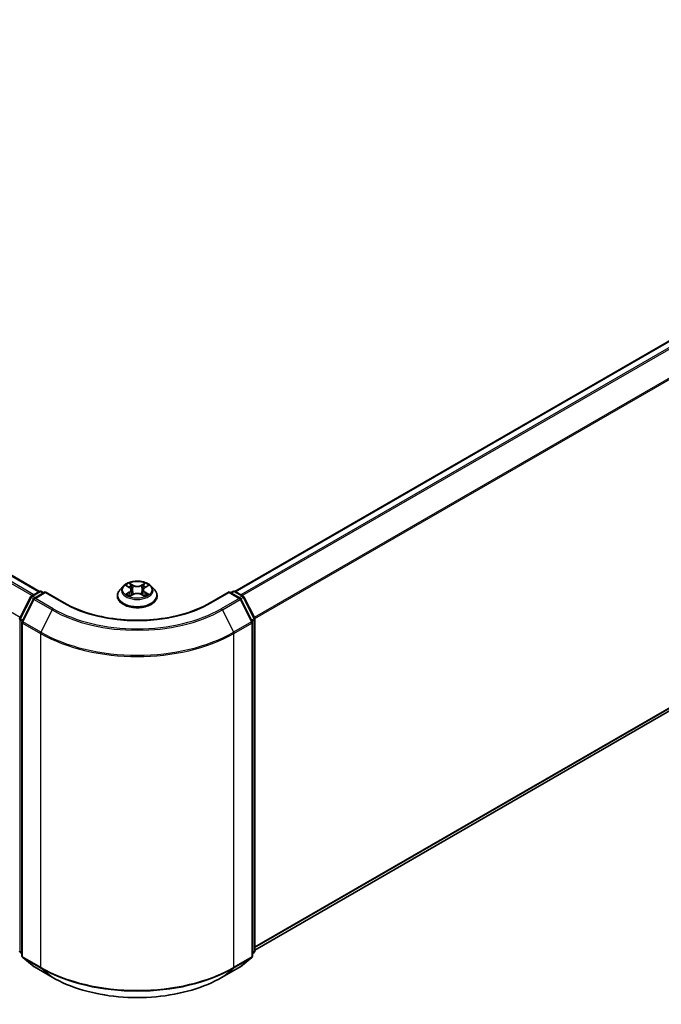
# Model space of a CAD drawing. Units: millimetres. Extents: x -2468 to 5207, y -14 to 1396.
# Drawn here: x -1686 to -1568, y 962 to 1142 of the extents above; entities that cross this region are included whole.
import ezdxf

# ---------------------------------------------------------------- set-up
doc = ezdxf.new("R2010")
doc.units = ezdxf.units.MM
doc.header["$LTSCALE"] = 4
doc.layers.add('Visible (ISO)', color=7, linetype='Continuous', lineweight=35)
doc.layers.add('Visible Narrow (ISO)', color=7, linetype='Continuous', lineweight=25)

msp = doc.modelspace()

# ---------------------------------------------------------------- linework, layer by layer
at = {"layer": 'Visible (ISO)'}
for p, q in [((-2017.7829, 1231.1389), (-1682.0061, 1037.2781)), ((-1646.2976, 1037.2781), (-1469.6198, 1139.283)), ((-1642.652, 971.7075), (-1468.3084, 1072.3649)), ((-1683.4831, 1036.4256), (-1682.017, 1037.272)), ((-1680.9456, 1037.1761), (-1682.9535, 1036.0169)), ((-1681.642, 1037.272), (-1681.2108, 1037.023)), ((-1680.9456, 1037.0493), (-1680.9456, 1037.1761)), ((-1677.4878, 1035.1797), (-1680.9456, 1037.1761)), ((-1666.7153, 1038.2327), (-1667.3354, 1037.5409)), ((-1666.1067, 1038.3079), (-1665.5758, 1037.9904)), ((-1665.2481, 1037.5534), (-1665.1456, 1036.599)), ((-1663.0556, 1037.5534), (-1663.1581, 1036.599)), ((-1662.728, 1037.9904), (-1662.197, 1038.3079)), ((-1661.5884, 1038.2327), (-1660.9683, 1037.5409)), ((-1647.3581, 1037.1761), (-1650.8159, 1035.1797)), ((-1647.3581, 1037.1761), (-1647.3581, 1037.0493)), ((-1645.3502, 1036.0169), (-1647.3581, 1037.1761)), ((-1647.0929, 1037.023), (-1646.6617, 1037.272)), ((-1646.2867, 1037.272), (-1644.8206, 1036.4256)), ((-1685.6108, 1032.3821), (-1683.6297, 1036.271)), ((-1683.1001, 1035.8624), (-1685.1689, 1031.8014)), ((-1667.7769, 1036.4369), (-1667.7769, 1036.4785)), ((-1665.477, 1036.4143), (-1664.924, 1036.7226)), ((-1663.3797, 1036.7226), (-1662.8268, 1036.4143)), ((-1660.5269, 1036.4369), (-1660.5269, 1036.4785)), ((-1643.1348, 1031.8014), (-1645.2036, 1035.8624)), ((-1644.674, 1036.271), (-1642.6929, 1032.3821)), ((-1685.2097, 1031.6312), (-1685.2097, 970.6157)), ((-1643.094, 970.6157), (-1643.094, 1031.6312)), ((-1642.652, 1032.2119), (-1642.652, 971.5659)), ((-1685.2097, 971.0296), (-1685.5124, 971.2743)), ((-1685.0705, 970.324), (-1683.0017, 968.6519)), ((-1645.302, 968.6519), (-1643.2333, 970.324)), ((-1642.7913, 971.2743), (-1643.094, 971.0296)), ((-1682.9535, 968.6188), (-1679.6831, 966.7306)), ((-1648.6206, 966.7306), (-1645.3502, 968.6188))]:
    msp.add_line(p, q, dxfattribs=at)
for centre, start, end in [((-1681.8295, 1036.9472), 60, 120), ((-1646.4742, 1036.9472), 60, 120), ((-1683.2956, 1036.1008), 120, 153.004492), ((-1682.766, 1035.6921), 120, 153.004492), ((-1645.5377, 1035.6921), 26.995508, 60), ((-1645.0081, 1036.1008), 26.995508, 60), ((-1685.2767, 1032.2119), 153.004492, 180), ((-1684.8347, 1031.6312), 153.004492, 180), ((-1643.469, 1031.6312), 0, 26.995508), ((-1643.027, 1032.2119), 0, 26.995508), ((-1685.2767, 971.5659), 180, 231.051724), ((-1684.8347, 970.6157), 180, 231.051724), ((-1643.469, 970.6157), 308.948276, 0), ((-1643.027, 971.5659), 308.948276, 0), ((-1682.766, 968.9435), 231.051724, 240), ((-1645.5377, 968.9435), 300, 308.948276)]:
    msp.add_arc(centre, 0.375, start, end, dxfattribs=at)
for points, knots in [([(-1661.5884, 1038.2327), (-1661.7418, 1038.4038), (-1661.9365, 1038.5539), (-1662.3962, 1038.8124), (-1662.6639, 1038.9187), (-1663.2386, 1039.074), (-1663.5453, 1039.1231), (-1664.167, 1039.1608), (-1664.4818, 1039.1498), (-1665.091, 1039.0687), (-1665.3853, 1038.9986), (-1665.9261, 1038.8036), (-1666.1725, 1038.6783), (-1666.5071, 1038.4387), (-1666.6193, 1038.3398), (-1666.7153, 1038.2327)], [5.97535376, 5.97535376, 5.97535376, 5.97535376, 6.29636668, 6.29636668, 6.63079528, 6.63079528, 6.96387273, 6.96387273, 7.29518617, 7.29518617, 7.62692208, 7.62692208, 7.96090005, 7.96090005, 8.16181318, 8.16181318, 8.16181318, 8.16181318]), ([(-1667.3354, 1037.5409), (-1667.3913, 1037.4786), (-1667.4425, 1037.4142), (-1667.5349, 1037.2813), (-1667.5762, 1037.213), (-1667.6477, 1037.0728), (-1667.678, 1037.001), (-1667.727, 1036.8547), (-1667.7456, 1036.7803), (-1667.7706, 1036.6301), (-1667.7769, 1036.5543), (-1667.7769, 1036.4785)], [1.878627878, 1.878627878, 1.878627878, 1.878627878, 1.9741412, 1.9741412, 2.069654523, 2.069654523, 2.165167845, 2.165167845, 2.260681167, 2.260681167, 2.35619449, 2.35619449, 2.35619449, 2.35619449]), ([(-1665.2481, 1037.5534), (-1665.2517, 1037.5874), (-1665.2595, 1037.6211), (-1665.283, 1037.6868), (-1665.2986, 1037.7188), (-1665.3369, 1037.7805), (-1665.3596, 1037.8101), (-1665.4113, 1037.8667), (-1665.4403, 1037.8936), (-1665.504, 1037.9444), (-1665.5386, 1037.9682), (-1665.5758, 1037.9904)], [5.559690499, 5.559690499, 5.559690499, 5.559690499, 5.700898802, 5.700898802, 5.842107105, 5.842107105, 5.983315408, 5.983315408, 6.124523712, 6.124523712, 6.265732015, 6.265732015, 6.265732015, 6.265732015]), ([(-1663.3797, 1036.7226), (-1663.4631, 1036.7691), (-1663.5579, 1036.8075), (-1663.7619, 1036.866), (-1663.8712, 1036.886), (-1664.0947, 1036.906), (-1664.209, 1036.906), (-1664.4325, 1036.886), (-1664.5418, 1036.866), (-1664.7458, 1036.8075), (-1664.8406, 1036.7691), (-1664.924, 1036.7226)], [0.01745329, 0.01745329, 0.01745329, 0.01745329, 0.32463124, 0.32463124, 0.63180919, 0.63180919, 0.93898714, 0.93898714, 1.24616509, 1.24616509, 1.55334303, 1.55334303, 1.55334303, 1.55334303]), ([(-1662.728, 1037.9904), (-1662.7651, 1037.9682), (-1662.7997, 1037.9444), (-1662.8634, 1037.8936), (-1662.8924, 1037.8667), (-1662.9441, 1037.8101), (-1662.9668, 1037.7805), (-1663.0051, 1037.7188), (-1663.0207, 1037.6868), (-1663.0442, 1037.6211), (-1663.052, 1037.5874), (-1663.0556, 1037.5534)], [1.588249619, 1.588249619, 1.588249619, 1.588249619, 1.729457922, 1.729457922, 1.870666225, 1.870666225, 2.011874528, 2.011874528, 2.153082831, 2.153082831, 2.294291134, 2.294291134, 2.294291134, 2.294291134]), ([(-1660.5269, 1036.4785), (-1660.5269, 1036.5543), (-1660.5331, 1036.6301), (-1660.5581, 1036.7803), (-1660.5767, 1036.8547), (-1660.6257, 1037.001), (-1660.656, 1037.0728), (-1660.7276, 1037.213), (-1660.7688, 1037.2813), (-1660.8612, 1037.4142), (-1660.9125, 1037.4786), (-1660.9683, 1037.5409)], [5.497787143, 5.497787143, 5.497787143, 5.497787143, 5.593300466, 5.593300466, 5.688813788, 5.688813788, 5.784327111, 5.784327111, 5.879840433, 5.879840433, 5.975353756, 5.975353756, 5.975353756, 5.975353756]), ([(-1650.8159, 1035.1797), (-1652.2027, 1034.3791), (-1653.8159, 1033.7017), (-1657.3344, 1032.6666), (-1659.239, 1032.3091), (-1663.1494, 1031.9515), (-1665.1544, 1031.9515), (-1669.0647, 1032.3091), (-1670.9693, 1032.6666), (-1674.4879, 1033.7017), (-1676.1011, 1034.3791), (-1677.4878, 1035.1797)], [1.57079633, 1.57079633, 1.57079633, 1.57079633, 1.88495559, 1.88495559, 2.19911486, 2.19911486, 2.51327412, 2.51327412, 2.82743339, 2.82743339, 3.14159265, 3.14159265, 3.14159265, 3.14159265]), ([(-1667.7769, 1036.4369), (-1667.7769, 1036.2134), (-1667.718, 1035.9905), (-1667.4894, 1035.5634), (-1667.3157, 1035.3601), (-1666.8673, 1034.9914), (-1666.5889, 1034.8276), (-1665.959, 1034.5601), (-1665.6073, 1034.4568), (-1664.8678, 1034.3207), (-1664.4803, 1034.2878), (-1663.7075, 1034.2951), (-1663.3224, 1034.3352), (-1662.592, 1034.4847), (-1662.2469, 1034.5941), (-1661.6307, 1034.8734), (-1661.3598, 1035.0433), (-1660.9227, 1035.4288), (-1660.7558, 1035.6445), (-1660.5695, 1036.056), (-1660.5269, 1036.2463), (-1660.5269, 1036.4369)], [2.35619449, 2.35619449, 2.35619449, 2.35619449, 2.65590507, 2.65590507, 2.96831605, 2.96831605, 3.29280909, 3.29280909, 3.61853703, 3.61853703, 3.9432875, 3.9432875, 4.26764236, 4.26764236, 4.59247646, 4.59247646, 4.91827385, 4.91827385, 5.2421889, 5.2421889, 5.49778714, 5.49778714, 5.49778714, 5.49778714]), ([(-1665.8665, 1036.6811), (-1665.8439, 1036.6624), (-1665.8194, 1036.6435), (-1665.7669, 1036.6059), (-1665.7389, 1036.5871), (-1665.6793, 1036.55), (-1665.6477, 1036.5317), (-1665.5814, 1036.4959), (-1665.5465, 1036.4783), (-1665.489, 1036.4513), (-1665.4673, 1036.4416), (-1665.4452, 1036.432)], [2.964105149, 2.964105149, 2.964105149, 2.964105149, 3.034255086, 3.034255086, 3.104405022, 3.104405022, 3.174554958, 3.174554958, 3.244704894, 3.244704894, 3.285579567, 3.285579567, 3.285579567, 3.285579567]), ([(-1662.8586, 1036.432), (-1662.8364, 1036.4416), (-1662.8147, 1036.4513), (-1662.7572, 1036.4783), (-1662.7224, 1036.4959), (-1662.656, 1036.5317), (-1662.6245, 1036.55), (-1662.5649, 1036.5871), (-1662.5368, 1036.6059), (-1662.4843, 1036.6435), (-1662.4598, 1036.6624), (-1662.4372, 1036.6811)], [4.568402067, 4.568402067, 4.568402067, 4.568402067, 4.609276739, 4.609276739, 4.679426676, 4.679426676, 4.749576612, 4.749576612, 4.819726548, 4.819726548, 4.889876485, 4.889876485, 4.889876485, 4.889876485]), ([(-1679.6831, 966.7306), (-1678.0469, 965.7859), (-1676.1589, 964.9947), (-1672.0591, 963.7887), (-1669.8479, 963.3741), (-1665.3132, 962.9595), (-1662.9905, 962.9595), (-1658.4559, 963.3741), (-1656.2446, 963.7887), (-1652.1448, 964.9947), (-1650.2568, 965.7859), (-1648.6206, 966.7306)], [3.14159265, 3.14159265, 3.14159265, 3.14159265, 3.45575192, 3.45575192, 3.76991118, 3.76991118, 4.08407045, 4.08407045, 4.39822972, 4.39822972, 4.71238898, 4.71238898, 4.71238898, 4.71238898])]:
    msp.add_open_spline(points, degree=3, knots=knots, dxfattribs=at)
at = {"layer": 'Visible Narrow (ISO)'}
for p, q in [((-2019.1106, 1230.3519), (-1683.3517, 1036.5014)), ((-1683.0526, 1036.6741), (-2018.9069, 1230.5797)), ((-2017.9704, 1231.1203), (-1682.1161, 1037.2148)), ((-1685.5446, 1032.5122), (-2021.1793, 1226.291)), ((-1646.1876, 1037.2148), (-1469.4323, 1139.2645)), ((-1468.4959, 1138.7238), (-1645.2511, 1036.6741)), ((-1644.952, 1036.5014), (-1468.2922, 1138.496)), ((-1466.2234, 1134.4351), (-1642.7591, 1032.5122)), ((-1642.6627, 1032.3008), (-1466.162, 1134.2036)), ((-1466.162, 1074.2087), (-1642.652, 972.3121)), ((-1642.652, 972.187), (-1466.2234, 1074.0482)), ((-1468.2922, 1072.376), (-1642.652, 971.7093)), ((-1664.8936, 1038.4002), (-1665.5946, 1038.7911)), ((-1662.7091, 1038.7911), (-1663.4101, 1038.4002)), ((-1683.2956, 1036.407), (-1681.8295, 1037.2534)), ((-1682.766, 1035.9983), (-1680.9456, 1037.0493)), ((-1681.8295, 1037.2534), (-1681.3206, 1036.9596)), ((-1680.9456, 1037.0493), (-1677.6753, 1035.1612)), ((-1666.2848, 1038.3926), (-1665.6078, 1037.9878)), ((-1665.6078, 1037.1314), (-1666.2848, 1036.7266)), ((-1665.9886, 1036.8054), (-1665.563, 1037.0598)), ((-1665.563, 1037.0598), (-1665.5191, 1036.4655)), ((-1665.3775, 1038.5735), (-1664.9368, 1038.3278)), ((-1664.9368, 1038.3278), (-1664.9999, 1037.4426)), ((-1663.3669, 1038.3278), (-1662.9262, 1038.5735)), ((-1663.3669, 1038.3278), (-1663.3038, 1037.4426)), ((-1662.7407, 1037.0598), (-1662.7846, 1036.4655)), ((-1662.7407, 1037.0598), (-1662.3151, 1036.8054)), ((-1662.6959, 1037.9878), (-1662.0189, 1038.3926)), ((-1662.0189, 1036.7266), (-1662.6959, 1037.1314)), ((-1650.6284, 1035.1612), (-1647.3581, 1037.0493)), ((-1647.3581, 1037.0493), (-1645.5377, 1035.9983)), ((-1646.9831, 1036.9596), (-1646.4742, 1037.2534)), ((-1646.4742, 1037.2534), (-1645.0081, 1036.407)), ((-1685.4804, 1032.2903), (-1683.4993, 1036.1792)), ((-1685.0384, 1031.7096), (-1682.9697, 1035.7705)), ((-1683.4993, 1036.1792), (-1683.0596, 1035.9254)), ((-1682.7867, 1036.1132), (-1683.2956, 1036.407)), ((-1682.9697, 1035.7705), (-1679.6993, 1033.8824)), ((-1679.4956, 1034.1102), (-1682.766, 1035.9983)), ((-1665.5946, 1036.3281), (-1664.8936, 1036.719)), ((-1663.4101, 1036.719), (-1662.7091, 1036.3281)), ((-1645.5377, 1035.9983), (-1648.8081, 1034.1102)), ((-1648.6044, 1033.8824), (-1645.334, 1035.7705)), ((-1645.0081, 1036.407), (-1645.517, 1036.1132)), ((-1645.334, 1035.7705), (-1643.2653, 1031.7096)), ((-1645.2441, 1035.9254), (-1644.8044, 1036.1792)), ((-1644.8044, 1036.1792), (-1642.8233, 1032.2903)), ((-1679.6993, 1033.8824), (-1681.7681, 1029.8215)), ((-1648.6044, 1033.8824), (-1646.5356, 1029.8215)), ((-1685.5418, 971.4128), (-1685.5418, 1032.0588)), ((-1685.5418, 1032.0588), (-1685.1523, 1031.8339)), ((-1685.0472, 1032.0402), (-1685.4804, 1032.2903)), ((-1681.7681, 1029.8215), (-1685.0384, 1031.7096)), ((-1643.2653, 1031.7096), (-1646.5356, 1029.8215)), ((-1642.8233, 1032.2903), (-1643.2565, 1032.0402)), ((-1643.1514, 1031.8339), (-1642.7619, 1032.0588)), ((-1642.7619, 1032.0588), (-1642.7619, 971.4128)), ((-1685.0999, 1031.4781), (-1681.8295, 1029.59)), ((-1685.0999, 970.4626), (-1685.0999, 1031.4781)), ((-1646.4742, 1029.59), (-1643.2038, 1031.4781)), ((-1643.2038, 1031.4781), (-1643.2038, 970.4626)), ((-1681.8295, 1029.59), (-1681.8295, 968.5744)), ((-1646.4742, 968.5744), (-1646.4742, 1029.59)), ((-1685.2097, 971.2211), (-1685.5418, 971.4128)), ((-1685.2097, 971.0335), (-1685.4804, 971.2523)), ((-1685.4804, 971.2523), (-1685.2097, 971.096)), ((-1681.8295, 968.5744), (-1685.0999, 970.4626)), ((-1685.0384, 970.3021), (-1681.7681, 968.4139)), ((-1682.9697, 968.6299), (-1685.0384, 970.3021)), ((-1646.5356, 968.4139), (-1643.2653, 970.3021)), ((-1643.2038, 970.4626), (-1646.4742, 968.5744)), ((-1643.2653, 970.3021), (-1645.334, 968.6299)), ((-1642.7619, 971.4128), (-1643.094, 971.2211)), ((-1642.8233, 971.2523), (-1643.094, 971.0335)), ((-1643.094, 971.096), (-1642.8233, 971.2523)), ((-1679.6993, 966.7418), (-1682.9697, 968.6299)), ((-1645.334, 968.6299), (-1648.6044, 966.7418)), ((-1679.6993, 966.7418), (-1681.7681, 968.4139)), ((-1648.6044, 966.7418), (-1646.5356, 968.4139))]:
    msp.add_line(p, q, dxfattribs=at)
msp.add_ellipse((-1664.1519, 1037.5596), major_axis=(-2.6768, 0), ratio=0.57735027, dxfattribs=at)
for centre, major_axis, ratio, start_param, end_param in [((-1664.1519, 1037.5596), (-2.5751, 0), 0.57735027, 5.30710262, 5.68847167), ((-1664.1519, 1037.5596), (-2.5751, 0), 0.57735027, 3.7363063, 4.11767534), ((-1681.8295, 1036.9472), (-0.1875, 0.3248), 0.57735027, 5.49778714, 6.28318531), ((-1681.8295, 1036.9472), (0.1875, 0.3248), 0.57735027, 0, 0.78539816), ((-1664.1519, 1036.5897), (-3.5846, 0), 0.57735027, 5.8056187, 9.90234457), ((-1664.1519, 1037.4667), (-2.8864, 0), 0.57735027, 5.8056187, 9.90234457), ((-1664.1519, 1037.2761), (2.0152, 0), 0.57735027, 2.17629431, 2.42062218), ((-1665.6078, 1037.9368), (0.0321, 0.0536), 0.58733849, 0, 0.79427845), ((-1666.3759, 1037.5596), (1.0677, 0), 0.57735027, 5.51524044, 7.05113018), ((-1665.6078, 1037.0804), (0.0321, -0.0536), 0.58733849, 0.86378433, 2.3473142), ((-1666.3759, 1037.513), (1.13, 0), 0.57735027, 5.51524044, 6.34508866), ((-1665.4208, 1038.5521), (-0.051, -0.0361), 0.18497367, 1.04331702, 2.43849919), ((-1665.267, 1038.2289), (-0.0602, -0.0167), 0.22291783, 3.85158054, 5.20700366), ((-1665.0431, 1037.4212), (-0.0602, -0.0167), 0.22288452, 3.85157383, 5.20261978), ((-1664.8936, 1038.3492), (-0.0304, -0.0546), 0.56718618, 3.91841516, 5.40194502), ((-1664.1519, 1038.7971), (1.13, 0), 0.57735027, 3.94444411, 5.48033385), ((-1664.1519, 1038.8437), (-1.0677, 0), 0.57735027, 0.80285146, 2.3387412), ((-1664.1519, 1036.2756), (1.0677, 0), 0.57735027, 0.80285146, 2.3387412), ((-1663.4101, 1038.3492), (0.0304, -0.0546), 0.56718618, 0.88124028, 2.36477015), ((-1663.2606, 1037.4212), (-0.0602, 0.0167), 0.22288452, 4.22215818, 5.57320413), ((-1661.9278, 1037.5596), (-1.0677, 0), 0.57735027, 5.51524044, 7.05113018), ((-1663.0367, 1038.2289), (-0.0602, 0.0167), 0.22291783, 4.2177743, 5.57319742), ((-1661.9278, 1037.513), (-1.13, 0), 0.57735027, 6.22128195, 7.05113018), ((-1664.1519, 1037.2761), (2.0152, 0), 0.57735027, 0.72097047, 0.96529834), ((-1662.8829, 1038.5521), (-0.051, 0.0361), 0.18497367, 0.70309346, 2.09827563), ((-1662.6959, 1037.0804), (-0.0321, -0.0536), 0.58733849, 3.93587111, 5.41940097), ((-1662.6959, 1037.9368), (-0.0321, 0.0536), 0.58733849, 5.48890685, 6.28318531), ((-1646.4742, 1036.9472), (-0.1875, 0.3248), 0.57735027, 5.49778714, 6.28318531), ((-1646.4742, 1036.9472), (0.1875, 0.3248), 0.57735027, 0, 0.78539816), ((-1683.2956, 1036.1008), (-0.3341, 0.1702), 0.07392213, 0, 0.95337534), ((-1683.2956, 1036.1008), (0.1875, 0.3248), 0.57735027, 0.78539816, 1.66145621), ((-1683.2956, 1036.1008), (-0.1875, 0.3248), 0.57735027, 5.49778714, 6.28318531), ((-1682.766, 1035.6921), (-0.3341, 0.1702), 0.07392213, 0, 0.95337534), ((-1682.766, 1035.6921), (0.1875, 0.3248), 0.57735027, 0.78539816, 1.66145621), ((-1682.766, 1035.6921), (-0.1875, 0.3248), 0.57735027, 5.49778714, 6.28318531), ((-1677.6753, 1034.855), (0.1875, 0.3248), 0.57735027, 0, 0.78539816), ((-1664.1519, 1042.9689), (19.125, 0), 0.57735027, 3.92699082, 5.49778714), ((-1664.1519, 1036.4785), (-3.625, 0), 0.57735027, 0, 3.14159265), ((-1664.1519, 1036.4369), (3.625, 0), 0.57735027, 3.14159265, 6.28318531), ((-1664.1519, 1037.5596), (2.5751, 0), 0.57735027, 3.7363063, 4.11767534), ((-1665.9439, 1036.7849), (-0.012, -0.0613), 0.77975364, 4.52690487, 5.92208704), ((-1665.7628, 1036.655), (-0.0531, -0.0329), 0.72973605, 5.16344533, 5.77548257), ((-1664.8936, 1036.668), (-0.0304, 0.0546), 0.56718618, 5.5063628, 6.28318531), ((-1663.4101, 1036.668), (0.0304, 0.0546), 0.56718618, 0, 0.7768225), ((-1664.1519, 1037.5596), (2.5751, 0), 0.57735027, 5.30710262, 5.68847167), ((-1662.5409, 1036.655), (-0.0531, 0.0329), 0.72973605, 3.64929539, 4.26133263), ((-1662.3599, 1036.7849), (0.012, -0.0613), 0.77975364, 0.36109827, 1.75628044), ((-1650.6284, 1034.855), (-0.1875, 0.3248), 0.57735027, 5.49778714, 6.28318531), ((-1645.5377, 1035.6921), (0.1875, 0.3248), 0.57735027, 0, 0.78539816), ((-1645.5377, 1035.6921), (0.1875, -0.3248), 0.57735027, 1.48013644, 2.35619449), ((-1645.5377, 1035.6921), (0.3341, 0.1702), 0.07392213, 5.32980996, 6.28318531), ((-1645.0081, 1036.1008), (0.1875, 0.3248), 0.57735027, 0, 0.78539816), ((-1645.0081, 1036.1008), (0.1875, -0.3248), 0.57735027, 1.48013644, 2.35619449), ((-1645.0081, 1036.1008), (0.3341, 0.1702), 0.07392213, 5.32980996, 6.28318531), ((-1679.4956, 1033.804), (-0.1875, -0.3248), 0.57735027, 3.92699082, 4.80304887), ((-1664.1519, 1042.8587), (21.9874, 0), 0.57735027, 3.92699082, 5.49778714), ((-1664.1519, 1042.9689), (-21.6994, 0), 0.57735027, 0.78539816, 2.35619449), ((-1648.8081, 1033.804), (0.1875, -0.3248), 0.57735027, 1.48013644, 2.35619449), ((-1685.2767, 1032.2119), (-0.375, 0), 0.57735027, 0, 0.78539816), ((-1685.2767, 1032.2119), (-0.3341, 0.1702), 0.07392213, 0, 0.95337534), ((-1685.2767, 1032.2119), (0.1875, 0.3248), 0.57735027, 1.66145621, 2.35619449), ((-1684.8347, 1031.6312), (-0.375, 0), 0.57735027, 0, 0.78539816), ((-1684.8347, 1031.6312), (-0.3341, 0.1702), 0.07392213, 0, 0.95337534), ((-1684.8347, 1031.6312), (0.1875, 0.3248), 0.57735027, 1.66145621, 2.35619449), ((-1643.469, 1031.6312), (0.3341, 0.1702), 0.07392213, 5.32980996, 6.28318531), ((-1643.469, 1031.6312), (0.1875, -0.3248), 0.57735027, 0.78539816, 1.48013644), ((-1643.469, 1031.6312), (0.375, 0), 0.57735027, 5.49778714, 6.28318531), ((-1643.027, 1032.2119), (0.3341, 0.1702), 0.07392213, 5.32980996, 6.28318531), ((-1643.027, 1032.2119), (0.1875, -0.3248), 0.57735027, 0.78539816, 1.48013644), ((-1643.027, 1032.2119), (0.375, 0), 0.57735027, 5.49778714, 6.28318531), ((-1681.5644, 1029.7431), (0.1875, 0.3248), 0.57735027, 1.66145621, 2.35619449), ((-1664.1519, 1039.9922), (-24.9131, 0), 0.57735027, 0.78539816, 2.35619449), ((-1646.7394, 1029.7431), (-0.1875, 0.3248), 0.57735027, 3.92699082, 4.62172909), ((-1664.1519, 1039.7962), (25, 0), 0.57735027, 3.92699082, 5.49778714), ((-1685.2767, 971.5659), (-0.375, 0), 0.57735027, 0, 0.78539816), ((-1685.2767, 971.5659), (-0.1875, -0.3248), 0.57735027, 5.49778714, 6.19252542), ((-1685.2767, 971.5659), (-0.2357, -0.2916), 0.8131434, 0, 0.12734403), ((-1684.8347, 970.6157), (-0.375, 0), 0.57735027, 0, 0.78539816), ((-1684.8347, 970.6157), (-0.1875, -0.3248), 0.57735027, 5.49778714, 6.19252542), ((-1684.8347, 970.6157), (-0.2357, -0.2916), 0.8131434, 0, 0.12734403), ((-1643.469, 970.6157), (0.1875, -0.3248), 0.57735027, 0.09065989, 0.78539816), ((-1643.469, 970.6157), (0.2357, -0.2916), 0.8131434, 6.15584128, 6.28318531), ((-1643.469, 970.6157), (0.375, 0), 0.57735027, 5.49778714, 6.28318531), ((-1643.027, 971.5659), (0.1875, -0.3248), 0.57735027, 0.09065989, 0.78539816), ((-1643.027, 971.5659), (0.2357, -0.2916), 0.8131434, 6.15584128, 6.28318531), ((-1643.027, 971.5659), (0.375, 0), 0.57735027, 5.49778714, 6.28318531), ((-1682.766, 968.9435), (-0.2357, -0.2916), 0.8131434, 0, 0.12734403), ((-1682.766, 968.9435), (-0.1875, -0.3248), 0.57735027, 6.19252542, 6.28318531), ((-1681.5644, 968.7275), (-0.1875, -0.3248), 0.57735027, 5.49778714, 6.19252542), ((-1664.1519, 978.7807), (-25, 0), 0.57735027, 0.78539816, 2.35619449), ((-1646.7394, 968.7275), (0.1875, -0.3248), 0.57735027, 0.09065989, 0.78539816), ((-1645.5377, 968.9435), (0.1875, -0.3248), 0.57735027, 0, 0.09065989), ((-1645.5377, 968.9435), (0.2357, -0.2916), 0.8131434, 6.15584128, 6.28318531), ((-1664.1519, 978.5846), (24.9131, 0), 0.57735027, 3.92699082, 5.49778714), ((-1679.4956, 967.0554), (-0.1875, -0.3248), 0.57735027, 6.19252542, 6.28318531), ((-1664.1519, 975.7181), (-21.9874, 0), 0.57735027, 0.78539816, 2.35619449), ((-1648.8081, 967.0554), (0.1875, -0.3248), 0.57735027, 0, 0.09065989)]:
    msp.add_ellipse(centre, major_axis=major_axis, ratio=ratio, start_param=start_param, end_param=end_param, dxfattribs=at)
for points, knots in [([(-1665.3775, 1038.5735), (-1665.398, 1038.5934), (-1665.4178, 1038.6139), (-1665.468, 1038.6663), (-1665.4975, 1038.6974), (-1665.5496, 1038.7496), (-1665.5722, 1038.7713), (-1665.5946, 1038.7911)], [-0.0320559737, -0.0320559737, -0.0320559737, -0.0320559737, -0.0236501899, -0.0236501899, -0.0102009359, -0.0102009359, 0.0003383294, 0.0003383294, 0.0003383294, 0.0003383294]), ([(-1665.5946, 1038.7911), (-1665.5807, 1038.7693), (-1665.5668, 1038.7444), (-1665.5332, 1038.6821), (-1665.5134, 1038.6435), (-1665.4752, 1038.5774), (-1665.4591, 1038.5512), (-1665.4407, 1038.5258)], [-0.0003383294, -0.0003383294, -0.0003383294, -0.0003383294, 0.0102009359, 0.0102009359, 0.0236501899, 0.0236501899, 0.0320559737, 0.0320559737, 0.0320559737, 0.0320559737]), ([(-1662.7091, 1038.7911), (-1662.7275, 1038.7748), (-1662.746, 1038.7573), (-1662.7827, 1038.7212), (-1662.8009, 1038.7026), (-1662.8403, 1038.6617), (-1662.8616, 1038.6391), (-1662.8976, 1038.6019), (-1662.9118, 1038.5876), (-1662.9262, 1038.5735)], [-0.0323943032, -0.0323943032, -0.0323943032, -0.0323943032, -0.0237449879, -0.0237449879, -0.0154285, -0.0154285, -0.0059340385, -0.0059340385, 0, 0, 0, 0]), ([(-1662.863, 1038.5258), (-1662.85, 1038.5437), (-1662.8382, 1038.5621), (-1662.8095, 1038.6093), (-1662.7941, 1038.6377), (-1662.7671, 1038.6881), (-1662.7552, 1038.7106), (-1662.7319, 1038.7532), (-1662.7205, 1038.7732), (-1662.7091, 1038.7911)], [0, 0, 0, 0, 0.0059340385, 0.0059340385, 0.0154285, 0.0154285, 0.0237449879, 0.0237449879, 0.0323943032, 0.0323943032, 0.0323943032, 0.0323943032]), ([(-1665.9857, 1038.2356), (-1665.9958, 1038.2469), (-1666.0066, 1038.2576), (-1666.0449, 1038.2914), (-1666.0748, 1038.3114), (-1666.1338, 1038.3434), (-1666.1627, 1038.356), (-1666.2227, 1038.3774), (-1666.2539, 1038.386), (-1666.2848, 1038.3926)], [0.0019082576, 0.0019082576, 0.0019082576, 0.0019082576, 0.0059340385, 0.0059340385, 0.0154285, 0.0154285, 0.0237449879, 0.0237449879, 0.0323943032, 0.0323943032, 0.0323943032, 0.0323943032]), ([(-1666.2848, 1038.3926), (-1666.2567, 1038.382), (-1666.2283, 1038.3702), (-1666.1732, 1038.3446), (-1666.1466, 1038.3309), (-1666.1161, 1038.3134), (-1666.1114, 1038.3107), (-1666.1067, 1038.3079)], [-0.0323943032, -0.0323943032, -0.0323943032, -0.0323943032, -0.0237449879, -0.0237449879, -0.0154285, -0.0154285, -0.013913302, -0.013913302, -0.013913302, -0.013913302]), ([(-1665.4407, 1038.5258), (-1665.4092, 1038.4822), (-1665.381, 1038.4351), (-1665.333, 1038.3364), (-1665.3133, 1038.2847), (-1665.2989, 1038.2328)], [-0.0289828459, -0.0289828459, -0.0289828459, -0.0289828459, -0.0145850634, -0.0145850634, 0, 0, 0, 0]), ([(-1665.2237, 1038.2503), (-1665.2396, 1038.3074), (-1665.261, 1038.3644), (-1665.313, 1038.4733), (-1665.3435, 1038.5253), (-1665.3775, 1038.5735)], [0, 0, 0, 0, 0.0145850634, 0.0145850634, 0.0289828459, 0.0289828459, 0.0289828459, 0.0289828459]), ([(-1665.2989, 1038.2328), (-1665.2615, 1038.0982), (-1665.2242, 1037.9636), (-1665.1495, 1037.6944), (-1665.1121, 1037.5598), (-1665.0748, 1037.4252)], [-0.0687798542, -0.0687798542, -0.0687798542, -0.0687798542, -0.0343899271, -0.0343899271, 0, 0, 0, 0]), ([(-1664.9999, 1037.4426), (-1665.0372, 1037.5772), (-1665.0745, 1037.7118), (-1665.1491, 1037.9811), (-1665.1864, 1038.1157), (-1665.2237, 1038.2503)], [0, 0, 0, 0, 0.0343899271, 0.0343899271, 0.0687798542, 0.0687798542, 0.0687798542, 0.0687798542]), ([(-1665.0748, 1037.4252), (-1665.0214, 1037.233), (-1664.9602, 1037.0441), (-1664.8768, 1036.8264), (-1664.8638, 1036.7932), (-1664.8504, 1036.7602)], [-0.0982412545, -0.0982412545, -0.0982412545, -0.0982412545, -0.0491206273, -0.0491206273, -0.0402334775, -0.0402334775, -0.0402334775, -0.0402334775]), ([(-1664.791, 1036.7861), (-1664.803, 1036.8177), (-1664.8147, 1036.8494), (-1664.8922, 1037.0646), (-1664.9497, 1037.2521), (-1664.9999, 1037.4426)], [0.0405862574, 0.0405862574, 0.0405862574, 0.0405862574, 0.0491206273, 0.0491206273, 0.0982412545, 0.0982412545, 0.0982412545, 0.0982412545]), ([(-1663.3038, 1037.4426), (-1663.354, 1037.2521), (-1663.4115, 1037.0646), (-1663.489, 1036.8494), (-1663.5007, 1036.8177), (-1663.5128, 1036.7861)], [0, 0, 0, 0, 0.0491206273, 0.0491206273, 0.0576549971, 0.0576549971, 0.0576549971, 0.0576549971]), ([(-1663.4534, 1036.7602), (-1663.4399, 1036.7932), (-1663.4269, 1036.8264), (-1663.3435, 1037.0441), (-1663.2823, 1037.233), (-1663.2289, 1037.4252)], [-0.058007777, -0.058007777, -0.058007777, -0.058007777, -0.0491206273, -0.0491206273, 0, 0, 0, 0]), ([(-1663.08, 1038.2503), (-1663.1173, 1038.1157), (-1663.1546, 1037.9811), (-1663.2292, 1037.7118), (-1663.2665, 1037.5772), (-1663.3038, 1037.4426)], [0, 0, 0, 0, 0.0343899271, 0.0343899271, 0.0687798542, 0.0687798542, 0.0687798542, 0.0687798542]), ([(-1663.2289, 1037.4252), (-1663.1916, 1037.5598), (-1663.1542, 1037.6944), (-1663.0795, 1037.9636), (-1663.0422, 1038.0982), (-1663.0049, 1038.2328)], [-0.0687798542, -0.0687798542, -0.0687798542, -0.0687798542, -0.0343899271, -0.0343899271, 0, 0, 0, 0]), ([(-1662.9262, 1038.5735), (-1662.9604, 1038.525), (-1662.9911, 1038.4727), (-1663.043, 1038.3636), (-1663.0642, 1038.307), (-1663.08, 1038.2503)], [0, 0, 0, 0, 0.014491423, 0.014491423, 0.0289828459, 0.0289828459, 0.0289828459, 0.0289828459]), ([(-1663.0049, 1038.2328), (-1662.9905, 1038.2843), (-1662.971, 1038.3357), (-1662.9231, 1038.4345), (-1662.8947, 1038.4819), (-1662.863, 1038.5258)], [-0.0289828459, -0.0289828459, -0.0289828459, -0.0289828459, -0.014491423, -0.014491423, 0, 0, 0, 0]), ([(-1662.0189, 1038.3926), (-1662.0566, 1038.3846), (-1662.0946, 1038.3735), (-1662.1787, 1038.3404), (-1662.2238, 1038.3165), (-1662.2835, 1038.2705), (-1662.3018, 1038.2538), (-1662.318, 1038.2356)], [-0.0003383294, -0.0003383294, -0.0003383294, -0.0003383294, 0.0102009359, 0.0102009359, 0.0236501899, 0.0236501899, 0.0301477161, 0.0301477161, 0.0301477161, 0.0301477161]), ([(-1662.1969, 1038.308), (-1662.1726, 1038.3225), (-1662.1474, 1038.336), (-1662.0879, 1038.365), (-1662.0532, 1038.3797), (-1662.0189, 1038.3926)], [-0.0181426717, -0.0181426717, -0.0181426717, -0.0181426717, -0.0102009359, -0.0102009359, 0.0003383294, 0.0003383294, 0.0003383294, 0.0003383294]), ([(-1665.9886, 1036.8054), (-1666.0096, 1036.8014), (-1666.0328, 1036.797), (-1666.0965, 1036.7836), (-1666.1385, 1036.7735), (-1666.2159, 1036.751), (-1666.2505, 1036.7396), (-1666.2848, 1036.7266)], [-0.0320559737, -0.0320559737, -0.0320559737, -0.0320559737, -0.0236501899, -0.0236501899, -0.0102009359, -0.0102009359, 0.0003383294, 0.0003383294, 0.0003383294, 0.0003383294]), ([(-1666.2848, 1036.7266), (-1666.2472, 1036.7346), (-1666.2091, 1036.7397), (-1666.125, 1036.7454), (-1666.0799, 1036.7443), (-1666.0145, 1036.738), (-1665.9913, 1036.7344), (-1665.972, 1036.7308)], [-0.0003383294, -0.0003383294, -0.0003383294, -0.0003383294, 0.0102009359, 0.0102009359, 0.0236501899, 0.0236501899, 0.0320559737, 0.0320559737, 0.0320559737, 0.0320559737]), ([(-1665.8076, 1036.6755), (-1665.8295, 1036.7108), (-1665.8563, 1036.74), (-1665.9175, 1036.7835), (-1665.9518, 1036.7982), (-1665.9886, 1036.8054)], [0, 0, 0, 0, 0.0145850634, 0.0145850634, 0.0289828459, 0.0289828459, 0.0289828459, 0.0289828459]), ([(-1665.972, 1036.7308), (-1665.9389, 1036.7246), (-1665.9081, 1036.7115), (-1665.8759, 1036.6886), (-1665.8711, 1036.685), (-1665.8665, 1036.6811)], [-0.0289828459, -0.0289828459, -0.0289828459, -0.0289828459, -0.0145850634, -0.0145850634, -0.0120420166, -0.0120420166, -0.0120420166, -0.0120420166]), ([(-1665.4562, 1036.4259), (-1665.4633, 1036.4263), (-1665.4701, 1036.4261), (-1665.4942, 1036.4234), (-1665.5096, 1036.4173), (-1665.5366, 1036.3996), (-1665.5485, 1036.3887), (-1665.5718, 1036.362), (-1665.5832, 1036.346), (-1665.5946, 1036.3281)], [0.0024401637, 0.0024401637, 0.0024401637, 0.0024401637, 0.0059340385, 0.0059340385, 0.0154285, 0.0154285, 0.0237449879, 0.0237449879, 0.0323943032, 0.0323943032, 0.0323943032, 0.0323943032]), ([(-1665.5946, 1036.3281), (-1665.5762, 1036.3444), (-1665.5577, 1036.3597), (-1665.521, 1036.3871), (-1665.5028, 1036.3993), (-1665.482, 1036.4114), (-1665.4795, 1036.4129), (-1665.477, 1036.4143)], [-0.0323943032, -0.0323943032, -0.0323943032, -0.0323943032, -0.0237449879, -0.0237449879, -0.0154285, -0.0154285, -0.0142996638, -0.0142996638, -0.0142996638, -0.0142996638]), ([(-1662.7091, 1036.3281), (-1662.723, 1036.3499), (-1662.7369, 1036.3689), (-1662.7705, 1036.4037), (-1662.7903, 1036.4172), (-1662.8242, 1036.4256), (-1662.8354, 1036.4266), (-1662.8475, 1036.4259)], [-0.0003383294, -0.0003383294, -0.0003383294, -0.0003383294, 0.0102009359, 0.0102009359, 0.0236501899, 0.0236501899, 0.02961581, 0.02961581, 0.02961581, 0.02961581]), ([(-1662.8267, 1036.4143), (-1662.8099, 1036.4049), (-1662.7934, 1036.3943), (-1662.7541, 1036.3663), (-1662.7315, 1036.348), (-1662.7091, 1036.3281)], [-0.0177563099, -0.0177563099, -0.0177563099, -0.0177563099, -0.0102009359, -0.0102009359, 0.0003383294, 0.0003383294, 0.0003383294, 0.0003383294]), ([(-1662.3151, 1036.8054), (-1662.3522, 1036.7981), (-1662.3866, 1036.7833), (-1662.4477, 1036.7396), (-1662.4744, 1036.7106), (-1662.4962, 1036.6755)], [0, 0, 0, 0, 0.014491423, 0.014491423, 0.0289828459, 0.0289828459, 0.0289828459, 0.0289828459]), ([(-1662.4372, 1036.6811), (-1662.4328, 1036.6848), (-1662.4282, 1036.6883), (-1662.396, 1036.7114), (-1662.365, 1036.7245), (-1662.3317, 1036.7308)], [-0.0169408294, -0.0169408294, -0.0169408294, -0.0169408294, -0.014491423, -0.014491423, 0, 0, 0, 0]), ([(-1662.3317, 1036.7308), (-1662.3181, 1036.7334), (-1662.3025, 1036.7359), (-1662.2588, 1036.7414), (-1662.229, 1036.7436), (-1662.1699, 1036.7443), (-1662.141, 1036.7433), (-1662.081, 1036.7378), (-1662.0498, 1036.7332), (-1662.0189, 1036.7266)], [0, 0, 0, 0, 0.0059340385, 0.0059340385, 0.0154285, 0.0154285, 0.0237449879, 0.0237449879, 0.0323943032, 0.0323943032, 0.0323943032, 0.0323943032]), ([(-1662.0189, 1036.7266), (-1662.0471, 1036.7372), (-1662.0754, 1036.7468), (-1662.1305, 1036.7637), (-1662.1571, 1036.7709), (-1662.2124, 1036.7847), (-1662.2409, 1036.7909), (-1662.2844, 1036.7996), (-1662.3003, 1036.8026), (-1662.3151, 1036.8054)], [-0.0323943032, -0.0323943032, -0.0323943032, -0.0323943032, -0.0237449879, -0.0237449879, -0.0154285, -0.0154285, -0.0059340385, -0.0059340385, 0, 0, 0, 0])]:
    msp.add_open_spline(points, degree=3, knots=knots, dxfattribs=at)
for points in [[(-1665.7629, 1036.6036), (-1665.7778, 1036.6276), (-1665.7927, 1036.6515), (-1665.8076, 1036.6755)], [(-1662.4962, 1036.6755), (-1662.511, 1036.6515), (-1662.5259, 1036.6276), (-1662.5408, 1036.6036)]]:
    msp.add_open_spline(points, degree=3, dxfattribs=at)

doc.saveas('drawing.dxf')
